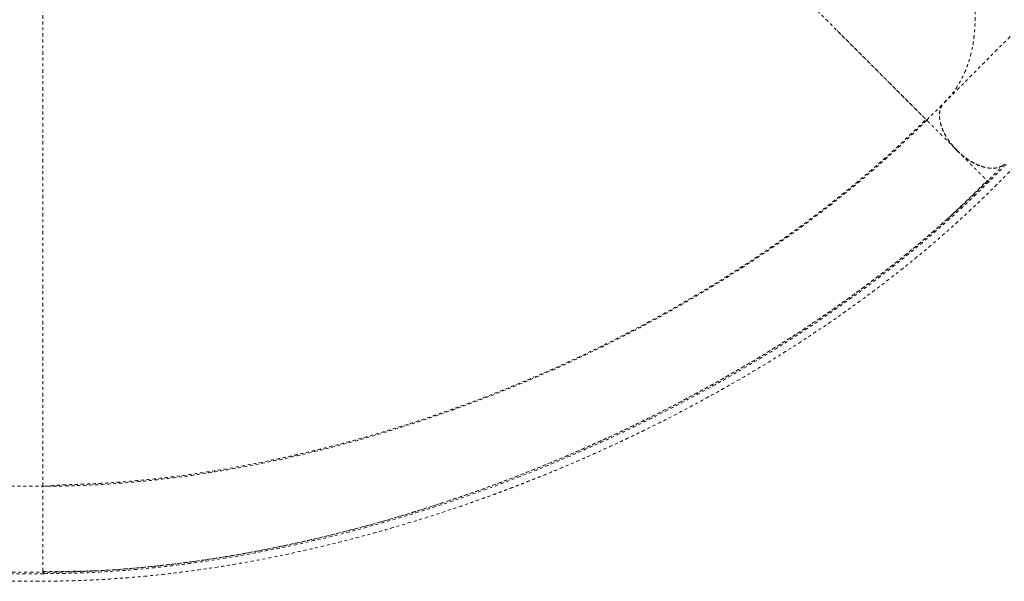
# Model space of a CAD drawing. Units: millimetres. Extents: x -60 to 1106, y 0 to 585.
# Drawn here: x 151 to 185, y 84 to 104 of the extents above; entities that cross this region are included whole.
import ezdxf

# ---------------------------------------------------------------- set-up
doc = ezdxf.new("R2010")
doc.units = ezdxf.units.MM
doc.header["$LTSCALE"] = 20
doc.linetypes.add('PHANTOM', pattern=[0.0127, 0.00635, -0.00127, 0.00127, -0.00127, 0.00127, -0.00127])
doc.layers.add('CONTOUR', color=7, linetype='Continuous')

msp = doc.modelspace()

# ---------------------------------------------------------------- linework, layer by layer
at = {"layer": 'CONTOUR', "linetype": 'PHANTOM', "lineweight": 0}
for p, q in [((183.18276, 100.69941), (188.40375, 105.92039)), ((182.57498, 100.09046), (183.18344, 100.69892)), ((184.69659, 97.97089), (184.27934, 97.56548)), ((184.67794, 97.98746), (184.69594, 97.96946)), ((183.57006, 96.89833), (183.37718, 96.72114)), ((144.37485, 87.32583), (151.75844, 87.32583)), ((152.13623, 87.33226), (152.029, 87.33763)), ((151.75844, 84.32626), (151.75844, 84.3524))]:
    msp.add_line(p, q, dxfattribs=at)
for points, knots in [([(183.18276, 100.69941), (183.25768, 100.77875), (183.40776, 100.93771), (183.59771, 101.19761), (183.76203, 101.46882), (183.90536, 101.76104), (184.02969, 102.08334), (184.11975, 102.3971), (184.18057, 102.68333), (184.22033, 102.93634), (184.24766, 103.19733), (184.26556, 103.52105), (184.26336, 103.91284), (184.2298, 104.35285), (184.17604, 104.74368), (184.11446, 105.0788), (184.04734, 105.38182), (183.96784, 105.68915), (183.85716, 106.06425), (183.70519, 106.5091), (183.51123, 106.99676), (183.32099, 107.42068), (183.14628, 107.77817), (182.97977, 108.09695), (182.8024, 108.4159), (182.57571, 108.79994), (182.29128, 109.24746), (181.95887, 109.72753), (181.61849, 110.18382), (181.27371, 110.61575), (180.92574, 111.02305), (180.58587, 111.39739), (180.26894, 111.7279), (179.95434, 112.03938), (179.64334, 112.33251), (179.33483, 112.60927), (179.03015, 112.86984), (178.73025, 113.11476), (178.42572, 113.35199), (178.05361, 113.62818), (177.61163, 113.93547), (177.12614, 114.24539), (176.70328, 114.49348), (176.34615, 114.68866), (176.02725, 114.85222), (175.70782, 115.00527), (175.32277, 115.1767), (174.87337, 115.35668), (174.39032, 115.52305), (173.9303, 115.65709), (173.49403, 115.76164), (173.0818, 115.83774), (172.70224, 115.88795), (172.36655, 115.91574), (172.04961, 115.92635), (171.75081, 115.92174), (171.42727, 115.90002), (171.08295, 115.85473), (170.74459, 115.7831), (170.4407, 115.69453), (170.17827, 115.59732), (169.9365, 115.48777), (169.71413, 115.3679), (169.48736, 115.22337), (169.25839, 115.05195), (169.11194, 114.91308), (169.03862, 114.84355)], [0, 0, 0, 0, 0.01815794, 0.03637535, 0.05312285, 0.06991696, 0.08859844, 0.10734433, 0.11976608, 0.13218781, 0.14468644, 0.15718509, 0.17738615, 0.19766887, 0.21469448, 0.22711933, 0.23954416, 0.2520458, 0.26454744, 0.28475414, 0.30504263, 0.32207313, 0.33449494, 0.34691676, 0.35941491, 0.37191303, 0.39211398, 0.41239719, 0.42942322, 0.44758531, 0.4658067, 0.48086836, 0.49596386, 0.50953557, 0.52313221, 0.53679684, 0.54921907, 0.56164129, 0.57413977, 0.58663826, 0.60683872, 0.62712115, 0.64414701, 0.65657115, 0.66899531, 0.68149575, 0.69399618, 0.71419974, 0.73448499, 0.75151277, 0.76968655, 0.78792006, 0.80299178, 0.81809731, 0.83167767, 0.84528274, 0.8589557, 0.87713163, 0.89536761, 0.91044179, 0.92554975, 0.93913248, 0.95273999, 0.96641558, 0.98318438, 1, 1, 1, 1]), ([(183.18344, 100.69892), (183.2689, 100.7902), (183.43981, 100.97276), (183.65687, 101.28438), (183.84398, 101.62212), (183.99785, 101.9864), (184.11784, 102.37485), (184.20318, 102.78601), (184.25394, 103.21846), (184.26969, 103.67114), (184.25041, 104.14205), (184.19677, 104.62828), (184.10851, 105.12733), (183.98597, 105.63705), (183.82978, 106.15589), (183.64011, 106.68243), (183.41784, 107.21436), (183.16472, 107.74863), (182.88169, 108.28228), (182.56993, 108.81297), (182.23056, 109.33922), (181.86434, 109.85942), (181.47299, 110.37146), (181.05866, 110.87218), (180.62493, 111.36016), (180.32013, 111.67163), (180.16774, 111.82736)], [0, 0, 0, 0, 0.04160823, 0.08321517, 0.125, 0.1667862, 0.20839314, 0.25, 0.29160824, 0.33321517, 0.375, 0.41678621, 0.45839314, 0.5, 0.54160824, 0.58321518, 0.62500001, 0.66678621, 0.70839315, 0.75000001, 0.79160824, 0.83321518, 0.87500001, 0.91678551, 0.95839245, 1, 1, 1, 1]), ([(151.75844, 87.32583), (151.75844, 87.33082), (151.75844, 87.34077), (151.75844, 87.42096), (151.75844, 87.54819), (151.75844, 87.72745), (151.75844, 87.94631), (151.75844, 88.19525), (151.75844, 88.46483), (151.75844, 88.77055), (151.75844, 89.11243), (151.75844, 89.49193), (151.75844, 89.90837), (151.75844, 90.36089), (151.75844, 90.84906), (151.75844, 91.3297), (151.75844, 91.79239), (151.75844, 92.22747), (151.75844, 92.67941), (151.75844, 93.1471), (151.75844, 93.63065), (151.75844, 94.13046), (151.75844, 94.64401), (151.75844, 95.16784), (151.75844, 95.69863), (151.75844, 96.23582), (151.75844, 96.77941), (151.75844, 97.32884), (151.75844, 97.88108), (151.75844, 98.43075), (151.75844, 98.97265), (151.75844, 99.50417), (151.75844, 100.02522), (151.75844, 100.53601), (151.75844, 101.0364), (151.75844, 101.52348), (151.75844, 101.9944), (151.75844, 102.44636), (151.75844, 102.87936), (151.75844, 103.34058), (151.75844, 103.82199), (151.75844, 104.31094), (151.75844, 104.7614), (151.75844, 105.1735), (151.75844, 105.5486), (151.75844, 105.88801), (151.75844, 106.19295), (151.75844, 106.46239), (151.75844, 106.71081), (151.75844, 106.92876), (151.75844, 107.10729), (151.75844, 107.23403), (151.75844, 107.31391), (151.75844, 107.32374), (151.75844, 107.32867)], [0, 0, 0, 0, 0.02512244, 0.05011392, 0.07499738, 0.09987474, 0.1248454, 0.14576073, 0.16663123, 0.18740609, 0.20816864, 0.22901995, 0.24993282, 0.27078121, 0.29157493, 0.31240252, 0.32810123, 0.34379876, 0.35942543, 0.37500125, 0.3905753, 0.40622063, 0.42195588, 0.43760378, 0.45316626, 0.46870943, 0.48430055, 0.50000013, 0.51583512, 0.53166796, 0.54736274, 0.56295322, 0.57850916, 0.59408878, 0.60975698, 0.62554793, 0.64126833, 0.65690806, 0.67251818, 0.68814461, 0.70909161, 0.73007733, 0.75086636, 0.77153654, 0.79216759, 0.81283081, 0.8335902, 0.85449674, 0.87542604, 0.90035977, 0.92518725, 0.95001364, 0.97492191, 1, 1, 1, 1]), ([(175.50291, 107.16253), (175.64717, 107.01827), (175.9357, 106.72974), (176.36608, 106.29935), (176.79171, 105.87373), (177.21037, 105.45507), (177.62002, 105.04542), (178.01881, 104.64663), (178.40512, 104.26032), (178.78344, 103.882), (179.15189, 103.51355), (179.5086, 103.15684), (179.84699, 102.81845), (180.16635, 102.49909), (180.46631, 102.19913), (180.75504, 101.9104), (181.03016, 101.63528), (181.28925, 101.37619), (181.52443, 101.14101), (181.73572, 100.92972), (181.92317, 100.74227), (182.08686, 100.57858), (182.2316, 100.43383), (182.35462, 100.31082), (182.45326, 100.21218), (182.52314, 100.14229), (182.56688, 100.09856), (182.57228, 100.09316), (182.57498, 100.09046)], [0, 0, 0, 0, 0.0349971, 0.06999435, 0.10499177, 0.13998939, 0.17498792, 0.20998745, 0.24498576, 0.27997821, 0.31664011, 0.35331051, 0.389979, 0.42664261, 0.46331115, 0.49998247, 0.53998091, 0.57998105, 0.61998468, 0.65998511, 0.69998589, 0.73998928, 0.77999122, 0.82399206, 0.86799465, 0.91199653, 0.9559981, 1, 1, 1, 1]), ([(179.45186, 103.21358), (179.45787, 103.20757), (179.54584, 103.11966), (179.6914, 102.97428), (179.89006, 102.77586), (180.0682, 102.59791), (180.24334, 102.42291), (180.41488, 102.25142), (180.58249, 102.08374), (180.76778, 101.89828), (180.968, 101.69788), (181.17524, 101.49051), (181.37004, 101.29575), (181.54843, 101.1175), (181.71438, 100.95178), (181.86393, 100.80246), (182.00086, 100.66575), (182.1111, 100.55556), (182.20155, 100.46513), (182.27431, 100.39238), (182.33918, 100.32752), (182.39663, 100.27013), (182.44551, 100.2213), (182.4822, 100.18467), (182.50936, 100.15759), (182.53007, 100.13693), (182.54581, 100.12123), (182.55792, 100.10919), (182.56715, 100.10004), (182.57434, 100.09287), (182.57534, 100.09189), (182.57588, 100.09136)], [0, 0, 0, 0, 0.00285005, 0.04168268, 0.07237166, 0.10356444, 0.13526781, 0.1674886, 0.20023335, 0.23350644, 0.28074234, 0.32930201, 0.37640807, 0.42505611, 0.47208855, 0.52086097, 0.56776731, 0.61670709, 0.65137584, 0.68736236, 0.72332665, 0.75813536, 0.79480327, 0.82936082, 0.85271878, 0.87745387, 0.9035661, 0.92214083, 0.94428716, 0.9702401, 1, 1, 1, 1]), ([(183.63478, 99.03047), (183.57769, 99.09087), (183.46186, 99.21342), (183.31537, 99.41291), (183.19278, 99.61942), (183.10121, 99.825), (183.04114, 100.0272), (183.01603, 100.21637), (183.02509, 100.39097), (183.06427, 100.52538), (183.11896, 100.62792), (183.16141, 100.67548), (183.18276, 100.69941)], [0, 0, 0, 0, 0.1057932, 0.21464748, 0.32043869, 0.42929711, 0.53520422, 0.64421244, 0.74988573, 0.85861679, 0.92887362, 1, 1, 1, 1]), ([(183.11538, 100.61357), (183.11449, 100.61247), (183.09014, 100.58217), (183.05987, 100.50664), (183.02764, 100.38764), (183.01777, 100.25424), (183.02855, 100.1107), (183.06061, 99.9589), (183.11225, 99.8018), (183.18364, 99.64175), (183.27342, 99.48158), (183.37946, 99.32419), (183.49978, 99.17151), (183.59024, 99.07716), (183.63564, 99.0298)], [0, 0, 0, 0, 0.00340881, 0.09352604, 0.18441378, 0.27536175, 0.36544581, 0.45623986, 0.54710492, 0.63719944, 0.72810172, 0.8190864, 0.90919346, 1, 1, 1, 1]), ([(182.57498, 100.09046), (182.30379, 99.82458), (181.76141, 99.29283), (180.89778, 98.51445), (180.00055, 97.75234), (179.06816, 97.00938), (178.10395, 96.28665), (177.11003, 95.58542), (176.03199, 94.86909), (174.8668, 94.14351), (173.61232, 93.41527), (172.32995, 92.72189), (171.02273, 92.06462), (169.69354, 91.44461), (168.34522, 90.86298), (166.98053, 90.32084), (165.60224, 89.81938), (164.21313, 89.3598), (162.81608, 88.94332), (161.41407, 88.57121), (160.0771, 88.26035), (158.80829, 88.00459), (157.60963, 87.79763), (156.41679, 87.62687), (155.23214, 87.49293), (154.05881, 87.39738), (152.89773, 87.3371), (152.1382, 87.32959), (151.75844, 87.32583)], [0, 0, 0, 0, 0.03571227, 0.07142548, 0.10714087, 0.14285497, 0.17856782, 0.21428275, 0.2499987, 0.29166454, 0.33333108, 0.37499892, 0.41666568, 0.45833252, 0.5, 0.54166748, 0.58333432, 0.62500108, 0.66666892, 0.70833546, 0.7500013, 0.78571725, 0.82143218, 0.85714503, 0.89285913, 0.92857452, 0.96428773, 1, 1, 1, 1]), ([(151.82027, 87.32589), (151.84679, 87.3264), (151.89577, 87.32733), (151.98773, 87.33393), (152.08728, 87.34255), (152.19726, 87.35227), (152.31891, 87.36192), (152.44883, 87.3702), (152.58971, 87.37671), (152.73121, 87.38035), (152.89064, 87.38541), (153.05633, 87.39136), (153.22701, 87.39832), (153.46199, 87.40904), (153.7658, 87.42515), (154.23646, 87.45486), (154.81098, 87.49928), (155.52334, 87.56705), (156.26972, 87.6522), (157.04932, 87.7567), (157.94341, 87.89373), (158.94814, 88.07107), (159.81143, 88.24668), (160.40931, 88.3786), (160.7498, 88.45647), (161.09103, 88.53724), (161.44334, 88.62346), (161.83952, 88.72374), (162.28985, 88.84215), (162.79757, 88.98145), (163.34339, 89.13792), (163.92694, 89.31292), (164.54775, 89.50789), (165.20526, 89.72432), (165.87797, 89.95658), (166.56335, 90.20442), (167.25892, 90.46747), (167.98253, 90.75379), (168.73321, 91.0647), (169.50987, 91.40156), (170.29841, 91.75991), (171.09693, 92.13991), (171.90348, 92.54166), (172.72834, 92.97197), (173.56973, 93.43204), (174.42567, 93.92301), (175.29396, 94.446), (176.17212, 95.0021), (177.02605, 95.5714), (177.85358, 96.1515), (178.65288, 96.73994), (179.45022, 97.35753), (180.24279, 98.00452), (181.0267, 98.68124), (181.80155, 99.3865), (182.29648, 99.87293), (182.54664, 100.11879)], [0, 0, 0, 0, 0.00576798, 0.010652586, 0.014755913, 0.018248344, 0.021400445, 0.024571173, 0.028114278, 0.032787719, 0.037750156, 0.042853701, 0.048098368, 0.053484165, 0.064474263, 0.075969312, 0.096497775, 0.116720199, 0.140394526, 0.163649377, 0.186541502, 0.220207068, 0.253064952, 0.263224775, 0.273304641, 0.283304605, 0.293535484, 0.304610641, 0.318535172, 0.333617658, 0.349857969, 0.367255834, 0.385810799, 0.405522644, 0.426391528, 0.446537916, 0.467656733, 0.489747999, 0.512811686, 0.536847753, 0.561856207, 0.586635182, 0.612300717, 0.638853595, 0.666293865, 0.694620791, 0.723834207, 0.753934842, 0.784923783, 0.81350704, 0.842805699, 0.872818761, 0.903546086, 0.934986284, 0.967138373, 1, 1, 1, 1]), ([(182.5921, 100.07334), (182.57981, 100.07102), (182.55521, 100.06639), (182.53912, 100.05322), (182.53108, 100.04664)], [0, 0, 0, 0, 0.49995868, 1, 1, 1, 1]), ([(182.57498, 100.09046), (182.57496, 100.09048), (182.57494, 100.0905), (182.59208, 100.07336), (182.59212, 100.07331)], [0, 0, 0, 0, 0.99718716, 1, 1, 1, 1]), ([(182.59212, 100.07331), (182.60664, 100.0588), (182.63088, 100.03456), (182.69409, 99.97135), (182.76257, 99.90287), (182.84011, 99.82533), (182.92184, 99.7436), (183.00386, 99.66158), (183.09391, 99.57153), (183.19152, 99.47392), (183.29595, 99.36949), (183.40588, 99.25956), (183.51974, 99.1457), (183.59701, 99.06843), (183.63564, 99.0298)], [0, 0, 0, 0, 0.14245304, 0.23778447, 0.33306001, 0.42832641, 0.49989455, 0.5714296, 0.64284331, 0.71419274, 0.78562613, 0.85709424, 0.92856342, 1, 1, 1, 1]), ([(184.05908, 98.68912), (184.05883, 98.68927), (184.00733, 98.71905), (183.90822, 98.79209), (183.76542, 98.90491), (183.67791, 98.98902), (183.63478, 99.03048)], [0, 0, 0, 0, 0.00167299, 0.34349248, 0.67647841, 1, 1, 1, 1]), ([(183.63478, 99.03047), (183.69093, 98.97716), (183.80323, 98.87051), (183.98605, 98.7327), (184.17404, 98.61558), (184.36394, 98.52323), (184.54983, 98.45766), (184.72729, 98.42055), (184.89272, 98.41135), (185.04268, 98.43108), (185.1759, 98.4769), (185.24617, 98.52972), (185.2813, 98.55613)], [0, 0, 0, 0, 0.10088938, 0.20178862, 0.30268711, 0.40360494, 0.50450326, 0.60359188, 0.70268599, 0.80177111, 0.90087946, 1, 1, 1, 1]), ([(185.20428, 98.50139), (185.20182, 98.49962), (185.17044, 98.47714), (185.09572, 98.4493), (184.97872, 98.42055), (184.84483, 98.41322), (184.69831, 98.42663), (184.54262, 98.46179), (184.38166, 98.51782), (184.21933, 98.59328), (184.06046, 98.68515), (183.90872, 98.79039), (183.76613, 98.90471), (183.67859, 98.98863), (183.63545, 99.02998)], [0, 0, 0, 0, 0.00734066, 0.09371077, 0.18237832, 0.2745349, 0.36771518, 0.46171345, 0.55571638, 0.64889618, 0.74104858, 0.82972017, 0.91608753, 1, 1, 1, 1]), ([(183.63564, 99.0298), (183.68185, 98.98553), (183.77427, 98.89698), (183.92322, 98.77892), (184.0767, 98.6741), (184.23314, 98.5854), (184.3897, 98.51373), (184.54393, 98.46036), (184.69315, 98.42654), (184.83517, 98.41226), (184.96703, 98.41842), (185.08255, 98.44161), (185.14651, 98.47175), (185.17603, 98.48566)], [0, 0, 0, 0, 0.09215415, 0.18431899, 0.27648011, 0.36865262, 0.460834, 0.55299652, 0.64515365, 0.73731902, 0.8294757, 0.92130219, 1, 1, 1, 1]), ([(183.63564, 99.0298), (183.67333, 98.99211), (183.74872, 98.91672), (183.85991, 98.80553), (183.96743, 98.698), (184.06982, 98.59561), (184.16582, 98.4996), (184.2547, 98.41073), (184.336, 98.32942), (184.4175, 98.24792), (184.49526, 98.17015), (184.56552, 98.0999), (184.62838, 98.03702), (184.66845, 97.99695), (184.67656, 97.98884), (184.67794, 97.98746)], [0, 0, 0, 0, 0.069370491, 0.1387718, 0.208172186, 0.27754663, 0.346835101, 0.416164841, 0.485610296, 0.555110831, 0.647639146, 0.74014801, 0.832719357, 0.971455575, 1, 1, 1, 1]), ([(185.28288, 98.55643), (185.18504, 98.4586), (184.98936, 98.26292), (184.79374, 98.06729), (184.69593, 97.96947)], [0, 0, 0, 0, 0.49999999, 1, 1, 1, 1]), ([(185.34179, 98.54388), (185.24388, 98.44601), (185.04816, 98.25037), (184.8526, 98.05469), (184.75488, 97.9569)], [0, 0, 0, 0, 0.50027475, 1, 1, 1, 1]), ([(144.61151, 84.01245), (144.82004, 84.01245), (145.24323, 84.01244), (145.8679, 84.01242), (146.47239, 84.01242), (147.03742, 84.01244), (147.56301, 84.01249), (148.04097, 84.01255), (148.47274, 84.01259), (148.85977, 84.01259), (149.21244, 84.01248), (149.53574, 84.01226), (149.86005, 84.01185), (150.18639, 84.01125), (150.51171, 84.01059), (150.80768, 84.01008), (151.08639, 84.0099), (151.36958, 84.01018), (151.67911, 84.01138), (152.00853, 84.01417), (152.35548, 84.0193), (152.71559, 84.0275), (153.09273, 84.03953), (153.47573, 84.05548), (153.85531, 84.07516), (154.2304, 84.09847), (154.6008, 84.12517), (155.09503, 84.16555), (155.71187, 84.2248), (156.45536, 84.31003), (157.37158, 84.4315), (158.46859, 84.60299), (159.74735, 84.84007), (161.0322, 85.11481), (162.16541, 85.38892), (163.14886, 85.64922), (163.98537, 85.88552), (164.84061, 86.14253), (165.72177, 86.42369), (166.41739, 86.65907), (166.9184, 86.83516), (167.2045, 86.93756), (167.46647, 87.03294), (167.67839, 87.11123), (167.84227, 87.17245), (167.96351, 87.2181), (168.06104, 87.25505), (168.16309, 87.29391), (168.29103, 87.34293), (168.46215, 87.40908), (168.66723, 87.48923), (168.9038, 87.58285), (169.18389, 87.69529), (169.50657, 87.82704), (169.85995, 87.97415), (170.2192, 88.12671), (170.57252, 88.27967), (170.919, 88.43253), (171.25868, 88.58515), (171.59157, 88.7374), (172.11227, 88.97971), (172.81413, 89.31693), (173.69002, 89.75747), (174.54526, 90.20715), (175.38358, 90.66748), (176.22397, 91.14908), (177.06754, 91.65409), (177.913, 92.18343), (178.74293, 92.7268), (179.5556, 93.28326), (180.34531, 93.84894), (180.9401, 94.2947), (181.35154, 94.61248), (181.59147, 94.80057), (181.82766, 94.9885), (182.06225, 95.17794), (182.30538, 95.37726), (182.56753, 95.59568), (182.85654, 95.84093), (183.17768, 96.11912), (183.53014, 96.4317), (183.91269, 96.78017), (184.31838, 97.16077), (184.74475, 97.57364), (185.18893, 98.01867), (185.4951, 98.3249), (185.65296, 98.4828)], [0, 0, 0, 0, 0.0149548, 0.03034824, 0.04479835, 0.05830505, 0.07086829, 0.08248782, 0.09257881, 0.10183067, 0.11024362, 0.11787502, 0.12502657, 0.13351665, 0.1413001, 0.14837789, 0.15475275, 0.16128122, 0.16865209, 0.1768663, 0.18474619, 0.19327283, 0.20230385, 0.21125454, 0.2200602, 0.22872006, 0.23723424, 0.24560289, 0.26266543, 0.27936058, 0.2960536, 0.32450705, 0.35296001, 0.38140728, 0.4100097, 0.42829598, 0.44683258, 0.4657301, 0.48537758, 0.5058084, 0.51245873, 0.51913607, 0.52511599, 0.53016574, 0.53348088, 0.53622181, 0.53838854, 0.54009997, 0.54315189, 0.54708293, 0.5517406, 0.55712019, 0.5632217, 0.57088391, 0.5792255, 0.58749757, 0.59563814, 0.60364722, 0.61152485, 0.61927103, 0.62688579, 0.64800015, 0.66876609, 0.6893196, 0.70967426, 0.72998584, 0.75153168, 0.77308224, 0.79463559, 0.81618947, 0.83769661, 0.85883246, 0.86571245, 0.87254547, 0.87933163, 0.88607092, 0.89294867, 0.90067716, 0.90932666, 0.91889716, 0.92991124, 0.94193629, 0.95496951, 0.9690015, 0.98401686, 1, 1, 1, 1]), ([(184.75488, 97.9569), (184.47099, 97.6782), (183.90377, 97.12135), (182.9964, 96.30366), (182.05059, 95.50049), (181.06395, 94.71488), (180.04046, 93.94865), (178.98285, 93.20343), (177.89387, 92.48057), (176.77613, 91.78138), (175.63208, 91.10713), (174.46406, 90.45884), (173.27427, 89.8374), (172.06484, 89.24369), (170.83791, 88.67857), (169.59549, 88.14292), (168.33951, 87.63764), (167.07187, 87.16358), (165.79451, 86.72161), (164.50947, 86.31261), (163.2189, 85.93764), (161.92505, 85.59784), (160.68418, 85.30692), (159.49862, 85.06061), (158.37, 84.85471), (157.24661, 84.67882), (156.13065, 84.53365), (155.02399, 84.41973), (153.92903, 84.33811), (152.84963, 84.28679), (152.14296, 84.27957), (151.79076, 84.27597)], [0, 0, 0, 0, 0.03550029, 0.07092903, 0.10641504, 0.14193625, 0.17747863, 0.21304877, 0.24864826, 0.2842728, 0.31991592, 0.35558006, 0.3912674, 0.42697682, 0.46270493, 0.49844969, 0.53421068, 0.56998821, 0.60578339, 0.64159612, 0.67742196, 0.71325683, 0.74910162, 0.78047754, 0.81185878, 0.84323844, 0.87461137, 0.9059803, 0.9373736, 0.96878682, 1, 1, 1, 1]), ([(184.691, 97.96463), (184.44174, 97.71979), (183.94157, 97.22849), (183.14664, 96.50482), (182.32009, 95.7914), (181.46236, 95.09227), (180.5761, 94.40842), (179.66318, 93.74103), (178.72552, 93.09093), (177.71923, 92.42894), (176.64227, 91.75909), (175.4933, 91.08592), (174.32142, 90.43939), (173.12894, 89.82039), (171.91796, 89.2297), (170.69054, 88.66821), (169.44869, 88.13633), (168.19412, 87.63604), (167.00948, 87.19338), (166.23998, 86.93327), (165.89542, 86.8168)], [0, 0, 0, 0, 0.05171883, 0.10377904, 0.15583094, 0.20789622, 0.25995406, 0.31201771, 0.36407912, 0.41614989, 0.47565296, 0.53516351, 0.59467155, 0.65418428, 0.71369431, 0.77320636, 0.83271861, 0.89223275, 0.95174429, 1, 1, 1, 1]), ([(184.69594, 97.96946), (184.44724, 97.72424), (183.99795, 97.28122), (183.51775, 96.84799), (183.30335, 96.65457)], [0, 0, 0, 0, 0.5535238, 1, 1, 1, 1]), ([(183.30485, 96.65292), (183.30629, 96.65425), (183.33623, 96.68181), (183.41748, 96.75933), (183.54981, 96.8851), (183.71691, 97.04495), (183.91481, 97.2349), (184.14395, 97.45643), (184.40296, 97.70901), (184.58492, 97.88977), (184.68061, 97.98483)], [0, 0, 0, 0, 0.00429513, 0.08901261, 0.19230816, 0.31471094, 0.45653001, 0.6179521, 0.79908849, 1, 1, 1, 1]), ([(183.30335, 96.65457), (183.25261, 96.608), (182.93953, 96.32066), (182.33194, 95.80396), (181.48108, 95.10687), (180.59817, 94.42548), (179.68894, 93.75965), (178.75443, 93.11076), (177.75111, 92.44959), (176.67686, 91.78022), (175.53024, 91.10714), (174.36037, 90.46043), (173.16934, 89.8409), (171.95954, 89.24953), (170.73309, 88.68716), (169.49186, 88.15453), (168.23769, 87.65233), (166.97267, 87.18152), (165.69884, 86.74298), (164.41804, 86.33754), (163.13218, 85.96609), (161.84367, 85.62969), (160.60866, 85.3419), (159.42916, 85.09852), (158.3066, 84.89521), (157.18948, 84.72182), (156.07934, 84.5781), (154.97984, 84.46831), (154.18127, 84.40333), (153.75473, 84.3849), (153.68594, 84.38193)], [0, 0, 0, 0, 0.00681312, 0.04203808, 0.07724324, 0.11246478, 0.14769852, 0.18291383, 0.21813731, 0.25840749, 0.29866193, 0.33892711, 0.37920357, 0.41947868, 0.4597408, 0.50000718, 0.54028397, 0.58055935, 0.62082049, 0.66108257, 0.70135714, 0.74163086, 0.78188472, 0.81710231, 0.85233677, 0.88755353, 0.9227609, 0.95799075, 0.99322478, 1, 1, 1, 1]), ([(151.75844, 84.3524), (151.75844, 84.35429), (151.75844, 84.36586), (151.75844, 84.42359), (151.75844, 84.51445), (151.75844, 84.61613), (151.75844, 84.72872), (151.75844, 84.84672), (151.75844, 84.96441), (151.75844, 85.09302), (151.75844, 85.23188), (151.75844, 85.37976), (151.75844, 85.53481), (151.75844, 85.69475), (151.75844, 85.85695), (151.75844, 86.0186), (151.75844, 86.17695), (151.75844, 86.32947), (151.75844, 86.47409), (151.75844, 86.6091), (151.75844, 86.73357), (151.75844, 86.8469), (151.75844, 86.9598), (151.75844, 87.06673), (151.75844, 87.16177), (151.75844, 87.24706), (151.75844, 87.31237), (151.75844, 87.32134), (151.75844, 87.32583)], [0, 0, 0, 0, 0.012866116, 0.078658369, 0.122555776, 0.166421613, 0.210301722, 0.243259202, 0.276185206, 0.30905654, 0.34191783, 0.374819925, 0.40773058, 0.440639521, 0.473533118, 0.506432233, 0.539343754, 0.57225307, 0.605140663, 0.637995028, 0.670886286, 0.703831438, 0.736784991, 0.780652993, 0.824530069, 0.868430001, 0.934211972, 1, 1, 1, 1]), ([(165.70199, 86.75039), (165.68619, 86.74496), (165.24618, 86.5937), (164.37549, 86.32705), (163.09187, 85.95417), (161.80521, 85.62018), (160.57247, 85.3337), (159.39549, 85.09177), (158.27565, 84.88981), (157.16162, 84.71739), (156.05625, 84.57606), (154.97872, 84.46509), (154.27743, 84.41764), (153.93586, 84.39453)], [0, 0, 0, 0, 0.00402991, 0.11222738, 0.22042544, 0.32865136, 0.43682502, 0.53149253, 0.62620215, 0.72090927, 0.81556004, 0.91016565, 1, 1, 1, 1]), ([(151.79076, 84.27598), (151.37787, 84.27575), (150.55189, 84.27529), (149.31967, 84.27586), (147.25977, 84.27573), (145.61257, 84.27576), (144.37719, 84.27578)], [0, 0, 0, 0, 0.16659967, 0.33328148, 0.49996598, 1, 1, 1, 1]), ([(144.40706, 84.32634), (145.62157, 84.32635), (147.24787, 84.32635), (149.28684, 84.32631), (150.51929, 84.3265), (151.34541, 84.32635), (151.75847, 84.32627)], [0, 0, 0, 0, 0.49573757, 0.66382478, 0.83191228, 1, 1, 1, 1]), ([(153.68594, 84.38193), (153.39579, 84.36688), (152.74646, 84.3332), (152.11032, 84.32873), (151.75844, 84.32626)], [0, 0, 0, 0, 0.44684131, 1, 1, 1, 1]), ([(151.75844, 84.34804), (151.86695, 84.34835), (152.07345, 84.34892), (152.37312, 84.35206), (152.64495, 84.35603), (152.88888, 84.36046), (153.09512, 84.3647), (153.26605, 84.3685), (153.40399, 84.37173), (153.51481, 84.37446), (153.60087, 84.37682), (153.65344, 84.37831), (153.68036, 84.37929), (153.68603, 84.3795)], [0, 0, 0, 0, 0.1796888, 0.34195051, 0.48687239, 0.61455322, 0.72511814, 0.80430985, 0.87189392, 0.92811886, 0.96309254, 0.9922342, 1, 1, 1, 1]), ([(153.49138, 84.37394), (153.27646, 84.36279), (152.69275, 84.33253), (152.12106, 84.32905), (151.75986, 84.32686)], [0, 0, 0, 0, 0.36819548, 1, 1, 1, 1]), ([(153.89026, 84.39118), (153.88706, 84.39095), (153.65226, 84.37365), (153.42221, 84.36663), (153.19528, 84.3597)], [0, 0, 0, 0, 0.01360521, 1, 1, 1, 1])]:
    msp.add_open_spline(points, degree=3, knots=knots, dxfattribs=at)
for points in [[(184.69593, 97.96947), (184.69937, 97.9716), (184.70627, 97.97586), (184.72155, 97.97497), (184.73851, 97.96898), (184.74942, 97.96092), (184.75488, 97.9569)], [(151.75844, 84.32626), (151.76231, 84.32534), (151.77006, 84.32351), (151.78008, 84.31216), (151.78772, 84.29602), (151.78975, 84.28265), (151.79076, 84.27597)]]:
    msp.add_open_spline(points, degree=3, dxfattribs=at)

doc.saveas('drawing.dxf')
